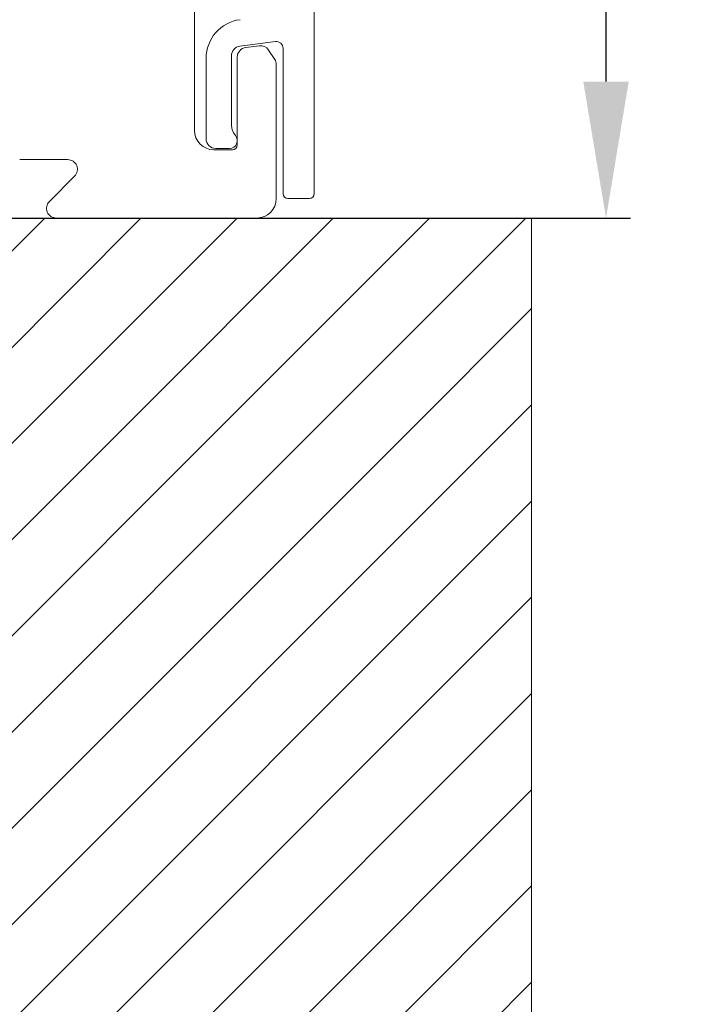
# Model space of a CAD drawing. Units: millimetres. Extents: x -859 to 1609, y 188 to 770.
# Drawn here: x 172 to 206, y 320 to 371 of the extents above; entities that cross this region are included whole.
import ezdxf

# ---------------------------------------------------------------- set-up
doc = ezdxf.new("R2010")
doc.units = ezdxf.units.MM
doc.styles.get("Standard").update_dxf_attribs({"font": 'arial.ttf'})
doc.dimstyles.new('ISO-25', dxfattribs={"dimtxt": 2.5, "dimasz": 2.5, "dimexe": 1.25, "dimexo": 0.625, "dimtad": 1, "dimtxsty": 'Standard', "dimcen": 2.5, "dimadec": 0, "dimazin": 0, "dimtfac": 1, "dimtmove": 0, "dimatfit": 3, "dimfxl": 1, "dimarcsym": 0})
pattern_1 = [(45, (-1459.3266, 807.7942), (-2.4695704, 2.4695704), [])]

# ---------------------------------------------------------------- blocks, each defined once
blk = doc.blocks.new('*D8')
at = {"color": 0, "lineweight": -2, "transparency": 16777216}
for p, q in [((149.091, 615.131), (203.06, 615.131)), ((201.81, 367.734), (201.81, 608.131)), ((160.857, 360.734), (203.06, 360.734))]:
    blk.add_line(p, q, dxfattribs=at)
at = {"color": 0, "transparency": 16777216}
for points in [[(202.976, 608.131), (200.643, 608.131), (201.81, 615.131)], [(200.643, 367.734), (202.976, 367.734), (201.81, 360.734)]]:
    blk.add_solid(points, dxfattribs=at)
at = {"layer": 'Defpoints', "color": 0, "transparency": 16777216}
for p in [(148.466, 615.131), (201.81, 615.131), (160.232, 360.734)]:
    blk.add_point(p, dxfattribs=at)
at = {"color": 0, "transparency": 16777216, "insert": (198.63, 525.549), "char_height": 5, "attachment_point": 5, "rotation": 90}
blk.add_mtext('1300 mm', dxfattribs=at)

msp = doc.modelspace()

# ---------------------------------------------------------------- hatches: boundary and pattern name
at = {"linetype": 'Continuous', "lineweight": 0}
h = msp.add_hatch(dxfattribs=at)
h.set_pattern_fill('ANSI31', scale=1.1, style=0)
h.set_pattern_definition(pattern_1)
h.paths.add_polyline_path([(197.983, 349.734), (197.983, 360.734), (87.983, 360.734), (87.983, 349.734)], flags=0)
h = msp.add_hatch(dxfattribs=at)
h.set_pattern_fill('ANSI31', scale=1.1, style=0)
h.set_pattern_definition(pattern_1)
h.paths.add_polyline_path([(197.983, 239.734), (197.983, 349.734), (87.983, 349.734), (87.983, 239.734)], flags=0)

# ---------------------------------------------------------------- linework, layer by layer
at = {"color": 7, "linetype": 'Continuous', "lineweight": 15}
for p, q in [((186.828, 484.611), (186.828, 361.984)), ((180.679, 365.234), (180.679, 378.067)), ((184.833, 369.788), (183.015, 369.552)), ((184.005, 369.58), (183.314, 369.49)), ((185.228, 361.984), (185.228, 369.441)), ((181.279, 364.806), (181.279, 368.931)), ((182.579, 369.056), (182.579, 365.5)), ((182.878, 368.994), (182.878, 364.484)), ((184.798, 368.878), (184.489, 369.356)), ((184.878, 361.734), (184.878, 368.606)), ((182.628, 364.234), (181.679, 364.234)), ((182.479, 364.306), (181.779, 364.306)), ((171.707, 363.734), (174.171, 363.734)), ((174.525, 362.88), (173.232, 361.587)), ((186.578, 361.734), (185.478, 361.734)), ((197.983, 360.734), (87.983, 360.734)), ((173.585, 360.734), (183.878, 360.734)), ((197.983, 360.734), (197.983, 349.734)), ((197.983, 349.734), (197.983, 239.734))]:
    msp.add_line(p, q, dxfattribs=at)
for centre, radius, start, end in [((183.279, 368.931), 2, 97.409, 180), ((183.079, 369.056), 0.5, 97.409, 180), ((183.378, 368.994), 0.5, 97.409, 180), ((184.069, 369.084), 0.5, 32.9175, 97.409), ((184.878, 369.441), 0.35, 360, 97.409), ((184.378, 368.606), 0.5, 0, 32.9175), ((183.379, 365.5), 0.8, 180, 221.4023), ((181.679, 365.234), 1, 180, 270), ((182.479, 364.706), 0.4, 270, 41.4023), ((181.779, 364.806), 0.5, 180, 270), ((182.628, 364.484), 0.25, 270, 0), ((174.171, 363.234), 0.5, 314.9999, 90), ((185.478, 361.984), 0.25, 180, 270), ((186.578, 361.984), 0.25, 270, 0), ((173.585, 361.234), 0.5, 134.9999, 270), ((183.878, 361.734), 1, 270, 0)]:
    msp.add_arc(centre, radius, start, end, dxfattribs=at)

# ---------------------------------------------------------------- dimensions: what is measured, and where the dimension line sits
dim = msp.add_linear_dim(base=(201.81, 615.131), p1=(160.232, 360.734), p2=(148.466, 615.131), angle=90, text='1300 mm', dimstyle='ISO-25', override={"dimtxt": 5, "dimasz": 7, "dimtxsty": 'Standard'})
dim.commit()
dim.dimension.update_dxf_attribs({"geometry": '*D8', "text_midpoint": (201.81, 525.549), "dimtype": 160})

doc.saveas('drawing.dxf')
